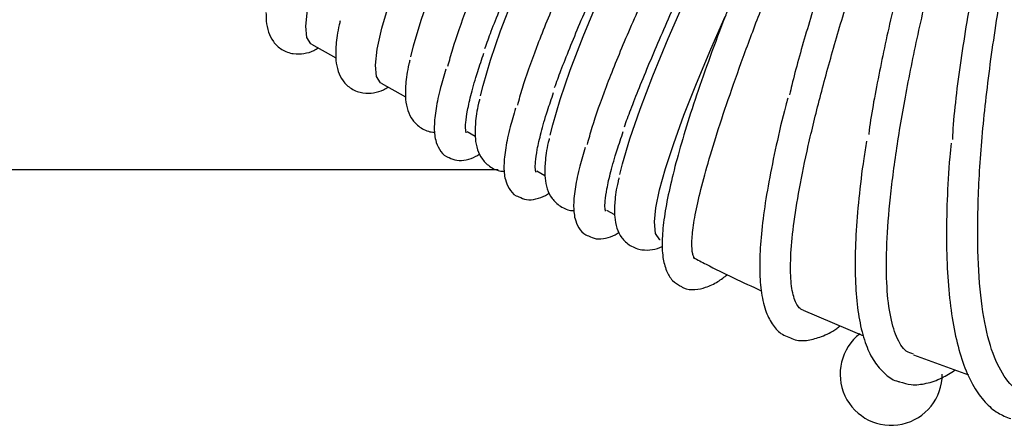
# Model space of a CAD drawing. Units: inches. Extents: x 0.4 to 16.6, y 0.2 to 10.8.
# Drawn here: x 10.2 to 10.3, y 6.9 to 6.9 of the extents above; entities that cross this region are included whole.
import ezdxf
from ezdxf.lldxf.tags import DXFTag

# ---------------------------------------------------------------- set-up
doc = ezdxf.new("R2010")
doc.units = ezdxf.units.IN
doc.header["$MEASUREMENT"] = 0
doc.layers.add('INTAKE', color=8, linetype='DOT2')
doc.layers.add('WH', color=7, linetype='Continuous')
tags = doc.linetypes.add('DOT2', pattern=[0.025, 0, -0.025]).pattern_tags.tags
tags[6:7] = [DXFTag(74, 4), DXFTag(75, 0), DXFTag(340, '0'), DXFTag(46, 1.0), DXFTag(50, 0.0), DXFTag(44, 0.0), DXFTag(45, 0.0)]
tags[4:5] = [DXFTag(74, 4), DXFTag(75, 0), DXFTag(340, '0'), DXFTag(46, 1.0), DXFTag(50, 0.0), DXFTag(44, 0.0), DXFTag(45, 0.0)]
tags = doc.linetypes.add('HIDDEN', pattern=[0.07500000000000001, 0.05, -0.025]).pattern_tags.tags
tags[6:7] = [DXFTag(74, 4), DXFTag(75, 0), DXFTag(340, '0'), DXFTag(46, 1.0), DXFTag(50, 0.0), DXFTag(44, 0.0), DXFTag(45, 0.0)]
tags[4:5] = [DXFTag(74, 4), DXFTag(75, 0), DXFTag(340, '0'), DXFTag(46, 1.0), DXFTag(50, 0.0), DXFTag(44, 0.0), DXFTag(45, 0.0)]

msp = doc.modelspace()

# ---------------------------------------------------------------- linework, layer by layer
at = {"layer": 'INTAKE', "linetype": 'HIDDEN', "lineweight": 25}
for p, q in [((10.2237685846128, 6.912782994374614), (10.22675714069372, 6.911103018891215)), ((10.23229877442595, 6.907987866103033), (10.23528733050687, 6.906307890619635)), ((10.24282186514426, 6.902072456139936), (10.24381752032002, 6.901512762348053)), ((10.25135205495742, 6.897277327868356), (10.25234771013317, 6.896717634076472)), ((10.25988224477056, 6.892482199596776), (10.26087789994632, 6.891922505804892)), ((10.28393566113999, 6.880232380155082), (10.29134574143282, 6.877111968703471)), ((10.2974429167664, 6.874775735826319), (10.30417908485236, 6.872324578399877))]:
    msp.add_line(p, q, dxfattribs=at)
at = {"layer": 'INTAKE', "linetype": 'HIDDEN', "lineweight": 25, "flags": 128}
for points in [[(10.22307300616474, 6.914978411172754), (10.22329344479825, 6.916962968751187), (10.22386761154581, 6.919531274196913), (10.22479030666442, 6.922660068538106), (10.22605317408421, 6.926321016928706), (10.22764477708228, 6.930480965253174), (10.22955070185539, 6.935102240375301), (10.23175368805368, 6.940142991311959), (10.23423378509298, 6.945557568242085), (10.23696853283045, 6.951296935918534), (10.2399331649671, 6.957309117738863), (10.24310083333521, 6.963539666453497), (10.24644285103953, 6.969932157248454), (10.24992895225018, 6.976428698737193), (10.25352756629477, 6.982970457233977), (10.25720610356726, 6.989498189560842), (10.26093125066447, 6.995952779562992), (10.26466927207744, 7.00227577347385), (10.2677570987378, 7.007382432324941)], [(10.23160319597789, 6.910183282901173), (10.2318236346114, 6.912167840479605), (10.23239780135895, 6.914736145925333), (10.23332049647757, 6.917864940266525), (10.23458336389736, 6.921525888657124), (10.23617496689543, 6.925685836981592), (10.23808089166854, 6.930307112103719), (10.24028387786682, 6.935347863040377), (10.24276397490612, 6.940762439970503), (10.2454987226436, 6.946501807646951), (10.24846335478025, 6.95251398946728), (10.25163102314836, 6.958744538181914), (10.25497304085267, 6.965137028976872), (10.25845914206332, 6.97163357046561), (10.26205775610792, 6.978175328962394), (10.26573629338041, 6.98470306128926), (10.26946144047762, 6.99115765129141), (10.27319946189058, 6.997480645202268), (10.27691650551854, 7.003614781009838), (10.27926279546372, 7.007406087305988)], [(10.23593727390609, 6.911231506215702), (10.23626297012473, 6.912563394740519), (10.23718566524334, 6.915692189081712), (10.23844853266314, 6.919353137472311), (10.2400401356612, 6.923513085796779), (10.24194606043432, 6.928134360918906), (10.2441490466326, 6.933175111855564), (10.2466291436719, 6.938589688785691), (10.24936389140937, 6.94432905646214), (10.25232852354602, 6.950341238282467), (10.25549619191414, 6.956571786997103), (10.25883820961845, 6.96296427779206), (10.2623243108291, 6.969460819280799), (10.2659229248737, 6.976002577777582), (10.26960146214619, 6.982530310104448), (10.2733266092434, 6.988984900106598), (10.27706463065636, 6.995307894017457), (10.28078167428432, 7.001442029825028), (10.28444407800457, 7.00733175584554), (10.28449772440555, 7.007416849987106)], [(10.24446746371924, 6.90643637794412), (10.24477823845258, 6.907711321542242), (10.24568317528437, 6.910795300456546), (10.24692181006817, 6.914401754626843), (10.24848314859397, 6.918498672910598), (10.25035333231046, 6.923049690771092), (10.25251576133459, 6.928014413051608), (10.25495124179324, 6.933348772525715), (10.25763815618946, 6.93900542104108), (10.26055265528084, 6.944934149785024), (10.26366886976712, 6.9510823349415), (10.26695913990791, 6.957395404783804), (10.2703942610325, 6.963817324057089), (10.27394374276263, 6.970291091351254), (10.27757607964715, 6.976759245049494), (10.28125903080675, 6.983164373361676), (10.28495990610619, 6.989449623915458), (10.28864585631433, 6.995559208381969), (10.29228416467616, 7.001438897656961), (10.29584253730911, 7.007036503202185), (10.29610347229431, 7.007440710666984)], [(10.25299765353238, 6.901641249672537), (10.25330842826573, 6.902916193270662), (10.25421336509752, 6.906000172184966), (10.25545199988133, 6.909606626355262), (10.25701333840712, 6.913703544639017), (10.25888352212361, 6.91825456249951), (10.26104595114774, 6.923219284780028), (10.26348143160639, 6.928553644254134), (10.26616834600261, 6.9342102927695), (10.26908284509399, 6.940139021513444), (10.27219905958027, 6.946287206669918), (10.27548932972106, 6.952600276512222), (10.27892445084566, 6.959022195785508), (10.28247393257578, 6.965495963079673), (10.2861062694603, 6.971964116777913), (10.2897892206199, 6.978369245090094), (10.29349009591935, 6.984654495643878), (10.29717604612748, 6.990764080110387), (10.30081435448932, 6.99664376938538), (10.30437272712226, 7.002241374930605), (10.3077913408294, 7.007464740181689)], [(10.26152784334554, 6.89684612140096), (10.26183861807888, 6.898121064999081), (10.26274355491067, 6.901205043913385), (10.26398218969448, 6.904811498083681), (10.26554352822027, 6.908908416367437), (10.26741371193676, 6.913459434227929), (10.26957614096089, 6.918424156508446), (10.27201162141954, 6.923758515982553), (10.27469853581576, 6.929415164497918), (10.27761303490714, 6.935343893241862), (10.28072924939342, 6.941492078398338), (10.28401951953421, 6.947805148240643), (10.2874546406588, 6.954227067513928), (10.29100412238893, 6.960700834808093), (10.29463645927345, 6.967168988506332), (10.29831941043305, 6.973574116818514), (10.30202028573249, 6.979859367372296), (10.30570623594063, 6.985968951838808), (10.30934454430247, 6.991848641113799), (10.31290291693541, 6.997446246659023), (10.31634976947207, 7.002712083731384), (10.31957851949354, 7.007488973871706)], [(10.26573614825025, 6.891018401815923), (10.26591361955243, 6.89274728445749), (10.26636928643828, 6.894936588802952), (10.26709990615996, 6.897570734694687), (10.26810027927116, 6.900630976265649), (10.26936328662885, 6.904095535344092), (10.2708799400566, 6.90793975643767), (10.27263944630884, 6.912136282193948), (10.27440422969224, 6.916157599079638)], [(10.2237685846128, 6.912782994374614), (10.22369807704981, 6.912826980188289), (10.22320829197166, 6.913595573922361), (10.22307300616474, 6.914978411172754)], [(10.23229877442595, 6.907987866103033), (10.23222826686295, 6.908031851916709), (10.23173848178481, 6.908800445650782), (10.23160319597789, 6.910183282901173)], [(10.26644350421053, 6.888821196221611), (10.26640647243366, 6.888844371555796), (10.26588450231445, 6.889606812420287), (10.26573614825025, 6.891018401815923)]]:
    msp.add_lwpolyline(points, dxfattribs=at)
at = {"layer": 'INTAKE', "linetype": 'HIDDEN', "lineweight": 25}
for points, knots in [([(10.24500423917003, 6.912252243932777), (10.2452507546495, 6.912932950369821), (10.24605088693013, 6.915142366164205), (10.24803086903635, 6.919980180365839), (10.25087955974837, 6.926600361527916), (10.25425982083507, 6.934077237143685), (10.25806703692054, 6.942202784809697), (10.26214927573143, 6.950680220450789), (10.2664083088488, 6.959324085454053), (10.27068887893605, 6.968014976771967), (10.27378871805156, 6.974156208263245), (10.27522761227808, 6.977626502977926), (10.27541545517122, 6.978204325616382), (10.27549522925244, 6.978486639987072), (10.27548481401928, 6.978635901764644), (10.27546840107737, 6.978673935148187), (10.27545437117999, 6.978689288751991), (10.27544713276665, 6.978697210102205)], [0, 0, 0, 0, 0.05272623539598327, 0.1711371759141, 0.2895489113793144, 0.4079582153077072, 0.5263651998879023, 0.6447700934693319, 0.7557823696061284, 0.8667917579355757, 0.9777831266484164, 0.9894451061724016, 0.994576031459111, 0.9986044119315182, 0.9992906006785147, 0.9996340012065286, 1, 1, 1, 1]), ([(10.25353442898318, 6.907457115661201), (10.25378094446265, 6.908137822098244), (10.25458107674328, 6.910347237892626), (10.2565610588495, 6.915185052094258), (10.25940974956152, 6.921805233256335), (10.26279001064822, 6.929282108872105), (10.26659722673369, 6.937407656538116), (10.27067946554458, 6.945885092179208), (10.27493849866195, 6.954528957182474), (10.2792190687492, 6.963219848500387), (10.28231890786471, 6.969361079991664), (10.28375780209123, 6.972831374706346), (10.28394564498437, 6.973409197344801), (10.28402541906559, 6.97369151171549), (10.28401500383243, 6.973840773493063), (10.28399859089052, 6.973878806876606), (10.28398456099314, 6.97389416048041), (10.2839773225798, 6.973902081830624)], [0, 0, 0, 0, 0.05272623539584476, 0.1711371759139798, 0.2895489113792095, 0.407958215307621, 0.5263651998878367, 0.6447700934692807, 0.7557823696060962, 0.8667917579355595, 0.9777831266484189, 0.9894451061724034, 0.9945760314591131, 0.9986044119315222, 0.9992906006785162, 0.9996340012065308, 1, 1, 1, 1]), ([(10.32058397067116, 6.970958697369966), (10.32054186552308, 6.970921364040556), (10.32045745858129, 6.970846523022135), (10.32033552498755, 6.970659296039082), (10.32013478087342, 6.970327756888264), (10.31977843227036, 6.969638478280375), (10.31911630965067, 6.968236364682431), (10.31788593020753, 6.965375360044138), (10.31559086179691, 6.959533692786445), (10.31261560942083, 6.950959749923951), (10.30949153693018, 6.940555820271854), (10.30685250254576, 6.930245586129511), (10.30471452584462, 6.920200197768716), (10.30318913525315, 6.910728925328182), (10.30236295086533, 6.904312587849962), (10.30222367407104, 6.901375987389263), (10.30221056957651, 6.901099683896904)], [0, 0, 0, 0, 0.002189928002768739, 0.004390083729002659, 0.00879115668459306, 0.01759397101092108, 0.03520019750250984, 0.0704121400555496, 0.1408263887248793, 0.2815726473875617, 0.422322388836791, 0.5630774026569552, 0.7038356790181415, 0.8446010974796795, 0.9853785831440985, 0.9999999999999999, 0.9999999999999999, 0.9999999999999999, 0.9999999999999999]), ([(10.31124539881328, 6.870226166007894), (10.31101046302186, 6.870250605914712), (10.30996170619186, 6.870359706018382), (10.30850274787131, 6.872013211354229), (10.30693324744589, 6.875184320928831), (10.30587576338762, 6.879814439055831), (10.30531330011887, 6.885677624047065), (10.30526606329283, 6.892699352370589), (10.30573126909369, 6.90073566565939), (10.30669906755645, 6.909635692291411), (10.30814819131992, 6.919229234197146), (10.31004737813702, 6.929334612745802), (10.31235289695512, 6.939760090908051), (10.31479019689022, 6.949434012117968), (10.31719632308275, 6.958174758402135), (10.31898550742597, 6.964280588196615), (10.32008634544322, 6.968158890250703), (10.32047935728352, 6.969664060998515), (10.32062653958285, 6.970391363315075), (10.32068563288523, 6.970740769150637), (10.32066537934043, 6.970918405517661), (10.3206466327806, 6.970950778148933), (10.32063740038928, 6.97095958343978), (10.32062933813741, 6.970964334016397), (10.32061985819966, 6.970966944125935), (10.32060897800445, 6.970967003751834), (10.32059665269025, 6.97096436141751), (10.32058843776088, 6.970960692463048), (10.32058397067116, 6.970958697369968)], [0, 0, 0, 0, 0.02172056239311754, 0.09696091014375392, 0.1722029641289507, 0.2474494360994996, 0.3227026073795808, 0.3979631399542295, 0.4732207658421835, 0.548471701078757, 0.6237173787988707, 0.69895977605419, 0.7742003505357743, 0.849438547795825, 0.9058856951919704, 0.9623316542633865, 0.9827538553398304, 0.9917397302408658, 0.9956933423355011, 0.998792461813164, 0.999395378221591, 0.999539626815915, 0.9996069694170474, 0.9996727096053534, 0.9997400723912083, 0.9998136718367703, 0.9998986790288388, 1, 1, 1, 1]), ([(10.26206461879633, 6.902661987389616), (10.2623111342758, 6.90334269382666), (10.26311126655643, 6.905552109621044), (10.26509124866264, 6.910389923822678), (10.26793993937467, 6.917010104984755), (10.27132020046137, 6.924486980600524), (10.27512741654684, 6.932612528266534), (10.27920965535773, 6.941089963907627), (10.2834686884751, 6.949733828910892), (10.28774925856235, 6.958424720228805), (10.29084909767785, 6.964565951720083), (10.29228799190438, 6.968036246434765), (10.29247583479752, 6.96861406907322), (10.29255560887873, 6.968896383443909), (10.29254519364558, 6.969045645221483), (10.29252878070367, 6.969083678605025), (10.29251475080629, 6.969099032208828), (10.29250751239294, 6.969106953559042)], [0, 0, 0, 0, 0.05272623539594417, 0.1711371759140661, 0.2895489113792856, 0.4079582153076821, 0.526365199887889, 0.6447700934693205, 0.7557823696061238, 0.8667917579355705, 0.9777831266484199, 0.9894451061724029, 0.994576031459115, 0.9986044119315233, 0.9992906006785176, 0.9996340012065319, 1, 1, 1, 1]), ([(10.31349596017006, 6.968182251680885), (10.31347393378792, 6.968170765546625), (10.31342983360876, 6.968147768552596), (10.31336136959393, 6.968075805084209), (10.31325203411624, 6.967943897866625), (10.31306017929416, 6.967659043477894), (10.31271066246063, 6.967070752526803), (10.31206745523425, 6.965861242115745), (10.31086401801096, 6.963394809571921), (10.30860515653352, 6.958366567062559), (10.30561602893733, 6.95103478896276), (10.30235935746744, 6.94218280150903), (10.29945202841452, 6.933410149830666), (10.29692835462327, 6.92485806100321), (10.29479867224738, 6.916623614730237), (10.29316278861318, 6.908936561416405), (10.29222681989359, 6.90394464510171), (10.29197485354342, 6.90175292598064), (10.29197124283446, 6.901721518374546)], [0, 0, 0, 0, 0.0009739398430847622, 0.001949976227797133, 0.003899882378254958, 0.007800140461115547, 0.01560124759444736, 0.03120426992585823, 0.06241038127238562, 0.1248165060158238, 0.2495736923340222, 0.3743335766734496, 0.4990970031885683, 0.6238627843731305, 0.7486317985035669, 0.8734057403041017, 0.9981858886003844, 1, 1, 1, 1]), ([(10.2974673061485, 6.874842416369459), (10.29715782231792, 6.874940513463043), (10.29631959129112, 6.875206207561916), (10.29532641670353, 6.876856430176726), (10.29451082767268, 6.879638898481474), (10.29411620966513, 6.883482115974898), (10.29413377058965, 6.888266331305386), (10.29456928417895, 6.893938774991186), (10.29541545999558, 6.900412436143236), (10.29665981155372, 6.907594512448577), (10.29828291614766, 6.91538065776487), (10.30025884352608, 6.923658661969936), (10.30255566603275, 6.932309492289233), (10.30513149861009, 6.941209953410757), (10.30782661095166, 6.949858465228467), (10.3105237825133, 6.958136169427101), (10.31243535023822, 6.9637423720275), (10.31336571431588, 6.966919856982052), (10.31352646307995, 6.9676268889476), (10.31358874255835, 6.967965187271603), (10.31356863527166, 6.968136984966543), (10.31354972699749, 6.968167560386438), (10.3135360895324, 6.968178710669299), (10.31351724093751, 6.968184511765364), (10.31350351274819, 6.968183053788451), (10.31349596017006, 6.968182251680884)], [0, 0, 0, 0, 0.0401268142074269, 0.1086827076316273, 0.1772393680371261, 0.2457982190638663, 0.3143605462696707, 0.3829272269500274, 0.4514949698999047, 0.520059897067671, 0.588622259687089, 0.6571825459760722, 0.725741411323248, 0.7942990443949882, 0.8628549273915269, 0.9228487110042122, 0.982837620103658, 0.9918400249291262, 0.9958008540717744, 0.9989030434064675, 0.9994501483455709, 0.9995776688000454, 0.9997018572285272, 0.9998359764335559, 1, 1, 1, 1]), ([(10.30652444102339, 6.966860842285055), (10.30650290595013, 6.966853339638603), (10.30645985793469, 6.96683834205599), (10.30639062162625, 6.966778501848184), (10.30628120543411, 6.966665428071833), (10.30608743012118, 6.966415569383526), (10.30573430461013, 6.965893933377387), (10.30508188094394, 6.964814655240836), (10.30385689843822, 6.962607973956608), (10.30154253616771, 6.958110525131791), (10.29843998196883, 6.951576609033119), (10.29498545376593, 6.943718306609858), (10.29181420199399, 6.935946259379391), (10.28895499869266, 6.928366352633353), (10.28642372945993, 6.92105659091191), (10.28429311859376, 6.914170240015887), (10.2829165678201, 6.909323683600524), (10.28238511610079, 6.906975681535165), (10.28229700264301, 6.90658638825916)], [0, 0, 0, 0, 0.0009537571898370495, 0.00190653422631158, 0.003812833088903581, 0.00762509727509038, 0.01525015133887016, 0.03050132661198217, 0.06100411897287085, 0.1220050865410258, 0.2439622233464232, 0.3659219687605478, 0.4878845669388581, 0.6098488703783487, 0.7318153230453215, 0.8537847649282277, 0.9757578544318105, 0.9999999999999999, 0.9999999999999999, 0.9999999999999999, 0.9999999999999999]), ([(10.28393201576311, 6.880223772962018), (10.28381453218967, 6.880282657146648), (10.28338981288503, 6.880495531587031), (10.2828052264877, 6.881539665490528), (10.28240656909085, 6.883657310143191), (10.28237471422466, 6.886645698684418), (10.28271747248164, 6.890437563989006), (10.28343492542428, 6.894992690456299), (10.28452017399973, 6.900253037483954), (10.28596068646094, 6.906154882297806), (10.28773869347287, 6.912626330389723), (10.28983139890425, 6.919589128688811), (10.29221152755084, 6.926959587341548), (10.29484533673098, 6.934649218318971), (10.29769835622433, 6.942568531745313), (10.3006452367292, 6.950453435225193), (10.30366637841275, 6.958231682579947), (10.30562678298027, 6.96355686492959), (10.30662481123426, 6.966465937346197), (10.30658983254025, 6.966811442558922), (10.30657193380384, 6.966839469038153), (10.30655971887657, 6.966850478673085), (10.3065435162617, 6.966858340335619), (10.30653110491848, 6.966859968234189), (10.30652444102339, 6.966860842285055)], [0, 0, 0, 0, 0.02485779852424269, 0.08986436652472415, 0.154871640121658, 0.2198799320888161, 0.2848902301312692, 0.3499032374278359, 0.4149190538224664, 0.4799342730099617, 0.5449477730557523, 0.6099597695336653, 0.6749705340287308, 0.7399804139149008, 0.8049894419977541, 0.8699972185841522, 0.9309446069923899, 0.9918753586468382, 0.9989639355008082, 0.9994763666518042, 0.9995967988823794, 0.9997179857869714, 0.9998485810040703, 1, 1, 1, 1]), ([(10.2704874780955, 6.886668107837442), (10.27049261999802, 6.886665467848832), (10.27050238812377, 6.886660452634986), (10.27051941632206, 6.886651591662737), (10.27054257646078, 6.886639459480508), (10.27056290752584, 6.886629151714426), (10.27059006549863, 6.886615454570073), (10.27061248640239, 6.886605590061983), (10.27062710545905, 6.886604396463426), (10.27061112253778, 6.886637649150455), (10.27053594988461, 6.886774790208941), (10.27037352211004, 6.887248502793301), (10.27027916799813, 6.888404833170759), (10.27047451931003, 6.89050065063605), (10.27099597603137, 6.8932740517525), (10.27184822553363, 6.896692384940954), (10.27302704225234, 6.900719473170406), (10.2745229574505, 6.905313969893298), (10.27632197565223, 6.910429452964307), (10.27840619465871, 6.916014672037886), (10.28075403870285, 6.922014124458589), (10.2833405889517, 6.928368541911563), (10.28613663827618, 6.935015898372455), (10.28911120866707, 6.9418913314149), (10.29221838394113, 6.94893267959097), (10.29543491344967, 6.956069268418507), (10.29752998696214, 6.960880659012816), (10.29857750131644, 6.963286302863332)], [0, 0, 0, 0, 0.0001392781574028926, 0.0002645881655622901, 0.0004994736616548048, 0.0009887046148036932, 0.001965227798866379, 0.003918839191129274, 0.007825854401578519, 0.0156404823895303, 0.03126998146140512, 0.06252706841401975, 0.1250223773246896, 0.1875184288646462, 0.25001540331594, 0.3125139765576913, 0.3750146223092341, 0.437517210158429, 0.5000193293776533, 0.5625203823418901, 0.6250204685190105, 0.6875197089711179, 0.7500182618394755, 0.8125161482232333, 0.8750117988137679, 0.9375072358651627, 1, 1, 1, 1]), ([(10.24047634692558, 6.910088521262121), (10.24066309738036, 6.910775123488942), (10.24122314720216, 6.912834189182962), (10.24271586181798, 6.917044550585), (10.24510580075355, 6.922946711738214), (10.24809105675681, 6.929667565613261), (10.25160002893934, 6.937079809251189), (10.25554008528349, 6.945038084103914), (10.25846863649449, 6.950683544540376), (10.25993296215128, 6.953506371244054)], [0, 0, 0, 0, 0.07695358874674045, 0.2307777173308528, 0.3846106354416906, 0.5384497275265872, 0.6922925508348273, 0.8461410164502638, 1, 1, 1, 1]), ([(10.24900653673873, 6.905293392990544), (10.24919328719351, 6.905979995217366), (10.24975333701531, 6.908039060911386), (10.25124605163114, 6.912249422313424), (10.25363599056671, 6.918151583466637), (10.25662124656996, 6.924872437341684), (10.26013021875249, 6.932284680979611), (10.26407027509664, 6.940242955832336), (10.26699882630764, 6.945888416268796), (10.26846315196443, 6.948711242972475)], [0, 0, 0, 0, 0.0769535887467472, 0.2307777173308528, 0.3846106354416947, 0.5384497275265856, 0.6922925508348262, 0.8461410164502717, 1, 1, 1, 1]), ([(10.25753672655188, 6.900498264718967), (10.25772347700666, 6.901184866945789), (10.25828352682846, 6.90324393263981), (10.25977624144429, 6.907454294041847), (10.26216618037986, 6.913356455195059), (10.26515143638311, 6.920077309070106), (10.26866040856564, 6.92748955270803), (10.27260046490979, 6.935447827560753), (10.27552901612079, 6.941093287997213), (10.27699334177758, 6.94391611470089)], [0, 0, 0, 0, 0.07695358874674979, 0.2307777173308557, 0.3846106354416914, 0.538449727526582, 0.6922925508348247, 0.8461410164502615, 1, 1, 1, 1]), ([(10.21820347240202, 6.916657058080535), (10.21820496861059, 6.916296390919189), (10.21820831732101, 6.91548917065396), (10.21842562914739, 6.914324945026117), (10.2190039276808, 6.913081829395014), (10.22009638487407, 6.91201582929984), (10.22155565257397, 6.911509685135089), (10.22292184546099, 6.911589905553902), (10.22389565954771, 6.911876885432904), (10.22443206868913, 6.912190717427482), (10.22462323772065, 6.912302562945817)], [0, 0, 0, 0, 0.1245690337103357, 0.2788017851566893, 0.4090409204364864, 0.5306766026170688, 0.6595962512045237, 0.7847879304456212, 0.9233013016930064, 1, 1, 1, 1]), ([(10.27460576088124, 6.916662385367259), (10.27456027570347, 6.91654816280434), (10.2738016400949, 6.914643073986832), (10.27254203303221, 6.91122350375744), (10.27086314825202, 6.906473850934107), (10.26946716380968, 6.902130384025991), (10.2683330486345, 6.89817996849246), (10.26747893182396, 6.894655093278743), (10.26691145552693, 6.89156256205356), (10.26664656788108, 6.888896002306959), (10.26671101783009, 6.88676048469823), (10.26711580888338, 6.885139264416398), (10.26782456656145, 6.883859916788608), (10.26859893951063, 6.883374091110531), (10.26895223795689, 6.883152438924207)], [0, 0, 0, 0, 0.006160834495479354, 0.1027549776854823, 0.199471334323035, 0.2963667818698716, 0.3935341134568653, 0.4911337442261307, 0.5894622859532175, 0.6891107123057058, 0.7913202647514064, 0.8769030926563408, 0.943838500364056, 1, 1, 1, 1]), ([(10.22728579014005, 6.915616205970638), (10.22724492846799, 6.91545540949237), (10.22695719288903, 6.914323129156223), (10.22679975777126, 6.913144337132198), (10.2267477226145, 6.912134734217217), (10.22673366221517, 6.911861929808955)], [0, 0, 0, 0, 0.1077739906793552, 0.7589119594478212, 0.9999999999999999, 0.9999999999999999, 0.9999999999999999, 0.9999999999999999]), ([(10.22673366221517, 6.911861929808955), (10.22673515842374, 6.911501262647608), (10.22673850713416, 6.910694042382379), (10.22695581896054, 6.909529816754536), (10.22753411749395, 6.908286701123433), (10.22862657468722, 6.907220701028259), (10.23008584238713, 6.906714556863507), (10.23145203527414, 6.906794777282322), (10.23242584936086, 6.907081757161324), (10.23296225850228, 6.9073955891559), (10.2331534275338, 6.907507434674235)], [0, 0, 0, 0, 0.1245690337103419, 0.2788017851567036, 0.4090409204365313, 0.530676602617105, 0.6595962512045617, 0.7847879304456876, 0.9233013016930854, 1, 1, 1, 1]), ([(10.24268326611957, 6.901939474894064), (10.24268987946857, 6.901929754046242), (10.24274243595392, 6.901852502173418), (10.24260517348294, 6.902241304776472), (10.24264194072046, 6.903147088502856), (10.24284047568636, 6.904648606436705), (10.24332268174055, 6.906733428119722), (10.24398569022865, 6.90906872003225), (10.24461508698285, 6.910895456481505), (10.24487869495475, 6.91166054191826)], [0, 0, 0, 0, 0.02113091154877795, 0.1679279957293396, 0.3208135875327432, 0.4905896335444506, 0.6729931797467484, 0.8630409132104281, 1, 1, 1, 1]), ([(10.23581597995319, 6.910821077699059), (10.23577511828114, 6.910660281220791), (10.23548738270218, 6.909528000884642), (10.23532994758441, 6.908349208860617), (10.23527791242765, 6.907339605945636), (10.23526385202831, 6.907066801537374)], [0, 0, 0, 0, 0.1077739906797189, 0.7589119594479672, 1, 1, 1, 1]), ([(10.2402157622467, 6.909720667366528), (10.23998542263778, 6.908944590646518), (10.23944814048313, 6.907134341101279), (10.23896557356267, 6.904814066222314), (10.23874311190844, 6.902740620692088), (10.23885522549564, 6.901182355400934), (10.23933709381429, 6.899960387095194), (10.2399874306762, 6.899105505949964), (10.24049928668523, 6.898943398125327), (10.24060791077046, 6.898908996235243)], [0, 0, 0, 0, 0.1495250241935407, 0.3487768671185006, 0.5529224387232318, 0.7351313343569604, 0.8576492300358308, 0.9697908749778106, 1, 1, 1, 1]), ([(10.23526385202831, 6.907066801537374), (10.23526540413022, 6.906705995294462), (10.23526887793723, 6.905898463746505), (10.23548514097803, 6.904736847852879), (10.23606691150786, 6.903485092717098), (10.23714748297978, 6.902448668327881), (10.23825384928998, 6.901992698576747), (10.23878172797821, 6.902015916721965), (10.23886929346658, 6.902019768190628)], [0, 0, 0, 0, 0.1817903389047942, 0.4068705480107683, 0.5969355732901618, 0.7744451134053992, 0.9625845402769022, 1, 1, 1, 1]), ([(10.25121345593272, 6.897144346622484), (10.25122006928172, 6.897134625774661), (10.25127262576707, 6.897057373901837), (10.25113536329609, 6.897446176504891), (10.2511721305336, 6.898351960231275), (10.25137066549952, 6.899853478165123), (10.2518528715537, 6.90193829984814), (10.2525158800418, 6.90427359176067), (10.253145276796, 6.906100328209927), (10.2534088847679, 6.906865413646685)], [0, 0, 0, 0, 0.02113091154863619, 0.1679279957291429, 0.3208135875324703, 0.4905896335441045, 0.672993179746316, 0.8630409132099526, 1, 1, 1, 1]), ([(10.24434616976635, 6.906025949427477), (10.24430530809429, 6.905865152949209), (10.24401757251533, 6.904732872613064), (10.24386013739756, 6.903554080589038), (10.2438081022408, 6.902544477674056), (10.24379404184147, 6.902271673265793)], [0, 0, 0, 0, 0.107773990678498, 0.7589119594469883, 1, 1, 1, 1]), ([(10.28205642034162, 6.90614691885335), (10.28197594503848, 6.9058500379441), (10.28142309343319, 6.903810516738832), (10.28063092909837, 6.900363531335816), (10.27970602784642, 6.895868007346188), (10.27906356878039, 6.891815331859652), (10.27868405507583, 6.888185474489778), (10.27858604012784, 6.884997207677091), (10.27879251523203, 6.882245153909581), (10.27931236655486, 6.88005745824761), (10.28017485338755, 6.878424494458675), (10.28114829623141, 6.877329426498208), (10.28192814445202, 6.877048657386004), (10.28220498708463, 6.876948985606135)], [0, 0, 0, 0, 0.01829363969562699, 0.1256741842208967, 0.2333054861503485, 0.3413115905384025, 0.4498990533660532, 0.5594254318275758, 0.6705129545973796, 0.7840509262666445, 0.8756652162521713, 0.955861707512904, 1, 1, 1, 1]), ([(10.24874595205986, 6.904925539094958), (10.24851561245093, 6.904149462374944), (10.24797833029628, 6.902339212829701), (10.24749576337582, 6.900018937950734), (10.24727330172159, 6.897945492420507), (10.24738541530878, 6.896387227129353), (10.24786728362744, 6.895165258823615), (10.24851762048934, 6.894310377678384), (10.24902947649838, 6.894148269853746), (10.24913810058361, 6.894113867963663)], [0, 0, 0, 0, 0.1495250241940375, 0.3487768671188179, 0.5529224387235353, 0.7351313343571014, 0.8576492300359052, 0.9697908749777838, 1, 1, 1, 1]), ([(10.24379404184147, 6.902271673265793), (10.24379559394337, 6.901910867022881), (10.24379906775038, 6.901103335474923), (10.24401533079118, 6.899941719581299), (10.24459710132101, 6.898689964445516), (10.24567767279293, 6.897653540056299), (10.24678403910312, 6.897197570305167), (10.24731191779136, 6.897220788450385), (10.24739948327973, 6.897224639919046)], [0, 0, 0, 0, 0.1817903389048544, 0.4068705480109119, 0.5969355732903461, 0.7744451134056761, 0.9625845402772587, 1, 1, 1, 1]), ([(10.25974364574587, 6.892349218350903), (10.25975025909487, 6.89233949750308), (10.25980281558022, 6.892262245630256), (10.25966555310924, 6.89265104823331), (10.25970232034675, 6.893556831959694), (10.25990085531267, 6.895058349893541), (10.26038306136684, 6.897143171576559), (10.26104606985495, 6.899478463489087), (10.26167546660915, 6.901305199938344), (10.26193907458105, 6.9020702853751)], [0, 0, 0, 0, 0.02113091154869506, 0.1679279957291997, 0.3208135875325692, 0.4905896335442515, 0.6729931797464764, 0.8630409132101503, 1, 1, 1, 1]), ([(10.2528763595795, 6.901230821155895), (10.25283549790744, 6.901070024677628), (10.25254776232848, 6.89993774434148), (10.25239032721071, 6.898758952317455), (10.25233829205395, 6.897749349402473), (10.25232423165462, 6.897476544994213)], [0, 0, 0, 0, 0.1077739906795218, 0.7589119594483386, 1, 1, 1, 1]), ([(10.29170994823777, 6.90090549014654), (10.29159256824959, 6.900193372076113), (10.29118446347459, 6.897717491907655), (10.29073617724803, 6.893861601486575), (10.29036830083108, 6.889370271914112), (10.29026797583262, 6.885327778480566), (10.29042528005301, 6.881724837702349), (10.29086037471274, 6.878577184999044), (10.2915793815739, 6.875987524157688), (10.29256720513071, 6.873950583775216), (10.29382776534151, 6.872505613565079), (10.29493603310801, 6.871660186729089), (10.29563341311991, 6.871512052788605), (10.29576054311202, 6.871485048477664)], [0, 0, 0, 0, 0.04376380914958367, 0.1521572779422864, 0.2608642825134524, 0.3700305222528515, 0.4798839872330363, 0.5907716833451899, 0.703118850687176, 0.8049018655864009, 0.8961631318755104, 0.9810708939178108, 1, 1, 1, 1]), ([(10.30204569673535, 6.900653020066668), (10.30199049071926, 6.900099855849262), (10.30174645943462, 6.897654662659402), (10.30154425960929, 6.893660527082954), (10.30144967180879, 6.888724445503343), (10.30160972538334, 6.884226604033862), (10.30200768396032, 6.880162113639472), (10.30265748255289, 6.876560051470596), (10.30357403076944, 6.87343611078564), (10.30473959366785, 6.870901375799177), (10.30614226576709, 6.868979982397391), (10.30765923283426, 6.867628610218757), (10.30881746396016, 6.867176067117436), (10.30934622627544, 6.866969469545787)], [0, 0, 0, 0, 0.02961552361629659, 0.1309117155122066, 0.2324348538729732, 0.3342751572867259, 0.4365631418362455, 0.5394813927116969, 0.6432464645473783, 0.747925457806826, 0.8410120624156805, 0.9274179150442602, 1, 1, 1, 1]), ([(10.24060791077046, 6.898908996235243), (10.24092251217025, 6.898766704211595), (10.24164507681618, 6.898439893250949), (10.24280293706552, 6.8986211951854), (10.24366450912573, 6.898900490950178), (10.24419528322511, 6.899253279383404), (10.24435724701246, 6.899360931491607)], [0, 0, 0, 0, 0.2253422923005751, 0.5175576896892709, 0.8527844824282478, 1, 1, 1, 1]), ([(10.25727614187301, 6.900130410823385), (10.25704580226408, 6.89935433410337), (10.25650852010943, 6.897544084558121), (10.25602595318897, 6.895223809679153), (10.25580349153474, 6.893150364148926), (10.25591560512193, 6.891592098857772), (10.25639747344059, 6.890370130552033), (10.25704781030249, 6.889515249406801), (10.25755966631152, 6.889353141582165), (10.25766829039676, 6.889318739692082)], [0, 0, 0, 0, 0.1495250241945726, 0.3487768671192554, 0.5529224387238244, 0.73513133435727, 0.8576492300360395, 0.9697908749778378, 1, 1, 1, 1]), ([(10.25232423165462, 6.897476544994213), (10.25232578375652, 6.8971157387513), (10.25232925756353, 6.896308207203344), (10.25254552060433, 6.895146591309718), (10.25312729113416, 6.893894836173937), (10.25420786260609, 6.89285841178472), (10.25531422891627, 6.892402442033585), (10.25584210760451, 6.892425660178803), (10.25592967309288, 6.892429511647465)], [0, 0, 0, 0, 0.1817903389048441, 0.4068705480109098, 0.5969355732903171, 0.7744451134056134, 0.9625845402771871, 1, 1, 1, 1]), ([(10.26140654939264, 6.896435692884317), (10.26136568772059, 6.89627489640605), (10.26107795214163, 6.895142616069903), (10.26092051702386, 6.893963824045876), (10.26086848186709, 6.892954221130894), (10.26085442146776, 6.89268141672263)], [0, 0, 0, 0, 0.1077739906792044, 0.7589119594472769, 1, 1, 1, 1]), ([(10.24913810058361, 6.894113867963663), (10.2494527019834, 6.893971575940014), (10.25017526662933, 6.893644764979368), (10.25133312687867, 6.893826066913818), (10.25219469893887, 6.894105362678596), (10.25272547303826, 6.894458151111825), (10.25288743682561, 6.894565803220027)], [0, 0, 0, 0, 0.2253422923004185, 0.5175576896889996, 0.8527844824278119, 0.9999999999999999, 0.9999999999999999, 0.9999999999999999, 0.9999999999999999]), ([(10.26085442146776, 6.892681416722632), (10.26085591945733, 6.892320746586371), (10.26085927215384, 6.891513519662902), (10.26107655056165, 6.890349349856473), (10.26165495972696, 6.889106049429014), (10.26274703819286, 6.888040681949123), (10.2642077679916, 6.887532095536669), (10.26556840004097, 6.88762160461819), (10.26635653079725, 6.887823816378406), (10.26672334991724, 6.888025998455275), (10.26673966311968, 6.888034989909017)], [0, 0, 0, 0, 0.1339815060018416, 0.2998681288493916, 0.4399481709386918, 0.5707746805189909, 0.7094355351189995, 0.8440867339284038, 0.9930662156531389, 0.9999999999999999, 0.9999999999999999, 0.9999999999999999, 0.9999999999999999]), ([(10.25766829039676, 6.889318739692082), (10.25798289179655, 6.889176447668434), (10.25870545644248, 6.888849636707786), (10.25986331669182, 6.889030938642239), (10.26072488875202, 6.889310234407016), (10.26125566285141, 6.889663022840243), (10.26141762663875, 6.889770674948446)], [0, 0, 0, 0, 0.225342292300589, 0.5175576896892529, 0.8527844824281702, 1, 1, 1, 1]), ([(10.27052395907876, 6.886671132785076), (10.27103499652293, 6.886398094374294), (10.27375700331248, 6.88494377352866), (10.27655441380249, 6.883655018124201), (10.27882663033905, 6.882608217394721)], [0, 0, 0, 0, 0.1877428984137602, 1, 1, 1, 1]), ([(10.26899490582325, 6.883166494777549), (10.26910060594825, 6.883095929285636), (10.26960490505976, 6.882759258776726), (10.27074361292009, 6.882715850758403), (10.27211717699856, 6.883006197317541), (10.27338673587555, 6.883598469235366), (10.27429533993972, 6.88429533102819), (10.27468736381859, 6.884595997153104)], [0, 0, 0, 0, 0.05913104747204354, 0.2821163617646554, 0.5118539514518999, 0.7893858117618479, 1, 1, 1, 1]), ([(10.28220438081732, 6.876949264548917), (10.28245507112315, 6.876825143146299), (10.28319458533797, 6.876458995993956), (10.28461418377982, 6.876512210065632), (10.28629048701579, 6.87699492447974), (10.28755465614005, 6.877601289837086), (10.28833685786818, 6.878213568464405), (10.28847429163064, 6.878321146538444)], [0, 0, 0, 0, 0.1269832313303795, 0.3745892937570952, 0.634173253952689, 0.9357238109976367, 1, 1, 1, 1]), ([(10.29575919096359, 6.871485740859226), (10.29622701935807, 6.871341152791872), (10.29727963651884, 6.871015828628701), (10.29905608137203, 6.871235848433893), (10.30082356058075, 6.871816637045576), (10.30200530592299, 6.872574723290623), (10.30254326318477, 6.872919821329938)], [0, 0, 0, 0, 0.2132094173967083, 0.4797226808777889, 0.7631579732491206, 1, 1, 1, 1])]:
    msp.add_open_spline(points, degree=3, knots=knots, dxfattribs=at)
at = {"layer": 'WH', "linetype": 'Continuous', "lineweight": 25}
msp.add_line((10.24662548556644, 6.897407112963537), (10.03404738409749, 6.897407112963537), dxfattribs=at)
msp.add_arc((10.29472419589643, 6.872407112963537), 0.006250000000001824, 127.5601792275849, 0, dxfattribs=at)

doc.saveas('drawing.dxf')
